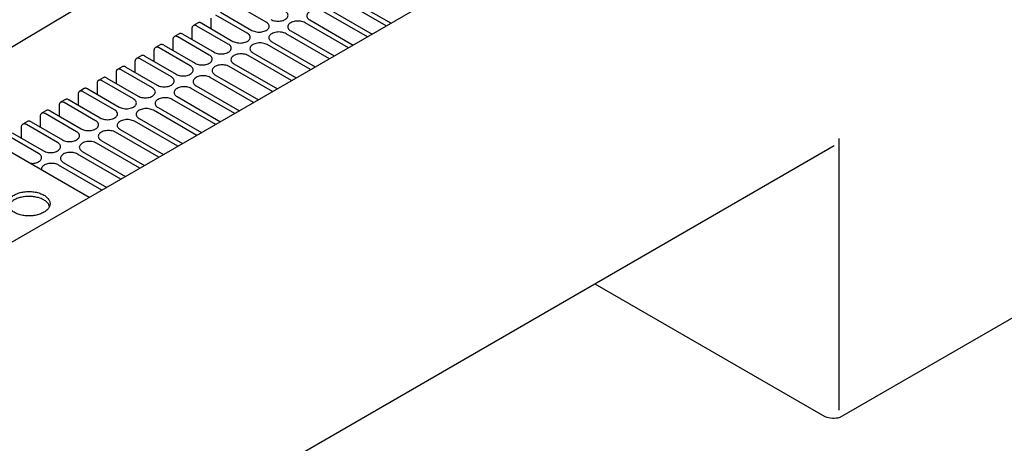
# Model space of a CAD drawing. Units: millimetres. Extents: x 2180 to 6674, y 5613 to 8594.
# Drawn here: x 5900 to 6097, y 6461 to 6546 of the extents above; entities that cross this region are included whole.
import ezdxf

# ---------------------------------------------------------------- set-up
doc = ezdxf.new("R2010")
doc.units = ezdxf.units.MM
doc.layers.add('1', color=7, linetype='Continuous')

msp = doc.modelspace()

# ---------------------------------------------------------------- linework, layer by layer
at = {"color": 2, "linetype": 'Continuous'}
for p, q in [((6150.86, 6646.73), (5686.67, 6378.73)), ((5914.15, 6510.07), (5838.51, 6553.74))]:
    msp.add_line(p, q, dxfattribs=at)
at = {"color": 6, "linetype": 'Continuous'}
for p, q in [((5973.47, 6544.32), (5964.81, 6549.32)), ((5965.75, 6549.87), (5974.42, 6544.86)), ((5940.39, 6547.03), (5946.64, 6543.42)), ((5949.48, 6545.06), (5943.23, 6548.67)), ((5969.69, 6542.13), (5961.02, 6547.14)), ((5961.97, 6547.68), (5970.63, 6542.68)), ((5935.88, 6544.91), (5934.94, 6544.37)), ((5936.61, 6544.84), (5942.85, 6541.23)), ((5938.42, 6545.89), (5938.42, 6543.79)), ((5945.69, 6542.87), (5939.44, 6546.48)), ((5965.9, 6539.95), (5957.24, 6544.95)), ((5958.18, 6545.5), (5966.85, 6540.49)), ((5934.64, 6543.7), (5934.64, 6541.61)), ((5941.91, 6540.69), (5935.66, 6544.29)), ((5954.4, 6543.31), (5963.06, 6538.31)), ((5930.85, 6541.52), (5930.85, 6539.42)), ((5932.1, 6542.73), (5931.15, 6542.18)), ((5938.12, 6538.5), (5931.87, 6542.11)), ((5932.82, 6542.66), (5939.07, 6539.05)), ((5950.61, 6541.13), (5959.28, 6536.12)), ((5962.12, 6537.76), (5953.45, 6542.76)), ((5927.07, 6539.33), (5927.07, 6537.24)), ((5928.31, 6540.54), (5927.37, 6540)), ((5934.33, 6536.32), (5928.09, 6539.92)), ((5929.03, 6540.47), (5935.28, 6536.86)), ((5946.83, 6538.94), (5955.49, 6533.94)), ((5958.33, 6535.58), (5949.67, 6540.58)), ((5923.28, 6537.15), (5923.28, 6535.05)), ((5924.53, 6538.36), (5923.58, 6537.81)), ((5930.55, 6534.13), (5924.3, 6537.74)), ((5925.25, 6538.28), (5931.5, 6534.68)), ((5954.55, 6533.39), (5945.88, 6538.39)), ((5919.5, 6534.96), (5919.5, 6532.86)), ((5920.74, 6536.17), (5919.79, 6535.62)), ((5926.76, 6531.95), (5920.52, 6535.55)), ((5921.46, 6536.1), (5927.71, 6532.49)), ((5950.76, 6531.21), (5942.09, 6536.21)), ((5943.04, 6536.75), (5951.71, 6531.75)), ((5916.96, 6533.98), (5916.01, 6533.44)), ((5922.98, 6529.76), (5916.73, 6533.37)), ((5917.68, 6533.91), (5923.92, 6530.31)), ((5946.97, 6529.02), (5938.31, 6534.02)), ((5939.26, 6534.57), (5947.92, 6529.57)), ((5913.17, 6531.8), (5912.22, 6531.25)), ((5919.19, 6527.58), (5912.95, 6531.18)), ((5913.89, 6531.73), (5920.14, 6528.12)), ((5915.71, 6532.78), (5915.71, 6530.68)), ((5943.19, 6526.83), (5934.52, 6531.84)), ((5935.47, 6532.38), (5944.14, 6527.38)), ((5909.39, 6529.61), (5908.44, 6529.07)), ((5910.11, 6529.54), (5916.35, 6525.94)), ((5911.92, 6530.59), (5911.92, 6528.49)), ((5939.4, 6524.65), (5930.74, 6529.65)), ((5931.68, 6530.2), (5940.35, 6525.2)), ((5905.6, 6527.43), (5904.65, 6526.88)), ((5906.32, 6527.36), (5912.57, 6523.75)), ((5908.14, 6528.41), (5908.14, 6526.31)), ((5915.41, 6525.39), (5909.16, 6529)), ((5935.62, 6522.46), (5926.95, 6527.47)), ((5927.9, 6528.01), (5936.56, 6523.01)), ((5901.81, 6525.24), (5900.87, 6524.7)), ((5902.54, 6525.17), (5908.78, 6521.57)), ((5904.35, 6526.22), (5904.35, 6524.12)), ((5911.62, 6523.2), (5905.38, 6526.81)), ((5931.83, 6520.28), (5923.17, 6525.28)), ((5924.11, 6525.83), (5932.78, 6520.82)), ((5900.57, 6524.03), (5900.57, 6521.94)), ((5907.84, 6521.02), (5901.59, 6524.62)), ((5920.33, 6523.64), (5928.99, 6518.64)), ((5904.05, 6518.83), (5897.81, 6522.44)), ((5898.75, 6522.99), (5905, 6519.38)), ((5916.54, 6521.46), (5925.21, 6516.45)), ((5928.05, 6518.09), (5919.38, 6523.1)), ((5912.76, 6519.27), (5921.42, 6514.27)), ((5924.26, 6515.91), (5915.6, 6520.91)), ((5920.48, 6513.72), (5911.81, 6518.72)), ((5902.63, 6516.85), (5902.35, 6516.89)), ((5904.65, 6515.56), (5904.6, 6515.72)), ((5916.69, 6511.54), (5908.03, 6516.54)), ((5908.97, 6517.08), (5917.64, 6512.08)), ((5906.16, 6508.32), (5906.09, 6508.65))]:
    msp.add_line(p, q, dxfattribs=at)
at = {"color": 1, "linetype": 'Continuous'}
msp.add_line((6063.82, 6521.81), (6063.82, 6467.65), dxfattribs=at)
at = {"color": 3, "linetype": 'Continuous'}
for p, q in [((5776.18, 6354.9), (6062.92, 6520.45)), ((6064.06, 6466.2), (6151.93, 6516.93)), ((6015.13, 6492.86), (6061.03, 6466.36))]:
    msp.add_line(p, q, dxfattribs=at)
at = {"color": 6, "linetype": 'Continuous'}
for points in [[(5950.42, 6545.61), (5950.84, 6545.42), (5951.32, 6545.31), (5951.84, 6545.27), (5952.36, 6545.31), (5952.85, 6545.42), (5953.26, 6545.61), (5953.58, 6545.85), (5953.78, 6546.13), (5953.85, 6546.43), (5953.78, 6546.73), (5953.58, 6547), (5953.26, 6547.24)], [(5961.02, 6547.14), (5960.61, 6547.32), (5960.12, 6547.44), (5959.6, 6547.48), (5959.08, 6547.44), (5958.6, 6547.32), (5958.18, 6547.14), (5957.86, 6546.9), (5957.66, 6546.62), (5957.59, 6546.32), (5957.66, 6546.02), (5957.86, 6545.74), (5958.18, 6545.5)], [(5936.61, 6544.84), (5936.41, 6544.93), (5936.21, 6544.98), (5936.04, 6544.97), (5935.88, 6544.91)], [(5946.64, 6543.42), (5947.05, 6543.24), (5947.54, 6543.12), (5948.06, 6543.08), (5948.58, 6543.12), (5949.06, 6543.24), (5949.48, 6543.42), (5949.8, 6543.66), (5950, 6543.94), (5950.06, 6544.24), (5950, 6544.54), (5949.8, 6544.82), (5949.48, 6545.06)], [(5957.24, 6544.95), (5956.82, 6545.13), (5956.34, 6545.25), (5955.82, 6545.29), (5955.3, 6545.25), (5954.81, 6545.13), (5954.4, 6544.95), (5954.08, 6544.71), (5953.88, 6544.43), (5953.81, 6544.13), (5953.88, 6543.83), (5954.08, 6543.55), (5954.4, 6543.31)], [(5934.94, 6544.37), (5934.81, 6544.26), (5934.72, 6544.11), (5934.66, 6543.92), (5934.64, 6543.7)], [(5935.66, 6544.29), (5935.46, 6544.39), (5935.27, 6544.43), (5935.09, 6544.42), (5934.94, 6544.37)], [(5942.85, 6541.23), (5943.27, 6541.05), (5943.75, 6540.93), (5944.27, 6540.9), (5944.79, 6540.93), (5945.27, 6541.05), (5945.69, 6541.23), (5946.01, 6541.47), (5946.21, 6541.75), (5946.28, 6542.05), (5946.21, 6542.35), (5946.01, 6542.63), (5945.69, 6542.87)], [(5953.45, 6542.76), (5953.03, 6542.95), (5952.55, 6543.06), (5952.03, 6543.1), (5951.51, 6543.06), (5951.03, 6542.95), (5950.61, 6542.76), (5950.29, 6542.52), (5950.09, 6542.25), (5950.02, 6541.95), (5950.09, 6541.65), (5950.29, 6541.37), (5950.61, 6541.13)], [(5931.15, 6542.18), (5931.02, 6542.08), (5930.93, 6541.93), (5930.87, 6541.74), (5930.85, 6541.52)], [(5931.87, 6542.11), (5931.67, 6542.2), (5931.48, 6542.25), (5931.31, 6542.24), (5931.15, 6542.18)], [(5932.82, 6542.66), (5932.62, 6542.75), (5932.43, 6542.79), (5932.25, 6542.78), (5932.1, 6542.73)], [(5949.67, 6540.58), (5949.25, 6540.76), (5948.77, 6540.88), (5948.25, 6540.92), (5947.73, 6540.88), (5947.24, 6540.76), (5946.83, 6540.58), (5946.51, 6540.34), (5946.31, 6540.06), (5946.24, 6539.76), (5946.31, 6539.46), (5946.51, 6539.18), (5946.83, 6538.94)], [(5927.37, 6540), (5927.24, 6539.89), (5927.14, 6539.74), (5927.09, 6539.55), (5927.07, 6539.33)], [(5928.09, 6539.92), (5927.89, 6540.02), (5927.7, 6540.06), (5927.52, 6540.05), (5927.37, 6540)], [(5929.03, 6540.47), (5928.84, 6540.56), (5928.64, 6540.61), (5928.47, 6540.6), (5928.31, 6540.54)], [(5939.07, 6539.05), (5939.48, 6538.87), (5939.97, 6538.75), (5940.49, 6538.71), (5941.01, 6538.75), (5941.49, 6538.87), (5941.91, 6539.05), (5942.22, 6539.29), (5942.42, 6539.57), (5942.49, 6539.87), (5942.42, 6540.17), (5942.22, 6540.45), (5941.91, 6540.69)], [(5923.58, 6537.81), (5923.45, 6537.7), (5923.36, 6537.55), (5923.3, 6537.37), (5923.28, 6537.15)], [(5924.3, 6537.74), (5924.1, 6537.83), (5923.91, 6537.87), (5923.74, 6537.87), (5923.58, 6537.81)], [(5925.25, 6538.28), (5925.05, 6538.38), (5924.86, 6538.42), (5924.68, 6538.41), (5924.53, 6538.36)], [(5935.28, 6536.86), (5935.7, 6536.68), (5936.18, 6536.56), (5936.7, 6536.52), (5937.22, 6536.56), (5937.7, 6536.68), (5938.12, 6536.86), (5938.44, 6537.1), (5938.64, 6537.38), (5938.71, 6537.68), (5938.64, 6537.98), (5938.44, 6538.26), (5938.12, 6538.5)], [(5945.88, 6538.39), (5945.46, 6538.58), (5944.98, 6538.69), (5944.46, 6538.73), (5943.94, 6538.69), (5943.46, 6538.58), (5943.04, 6538.39), (5942.72, 6538.15), (5942.52, 6537.87), (5942.45, 6537.57), (5942.52, 6537.27), (5942.72, 6536.99), (5943.04, 6536.75)], [(5919.79, 6535.62), (5919.67, 6535.52), (5919.57, 6535.37), (5919.52, 6535.18), (5919.5, 6534.96)], [(5920.52, 6535.55), (5920.32, 6535.64), (5920.13, 6535.69), (5919.95, 6535.68), (5919.79, 6535.62)], [(5921.46, 6536.1), (5921.26, 6536.19), (5921.07, 6536.23), (5920.9, 6536.23), (5920.74, 6536.17)], [(5931.5, 6534.68), (5931.91, 6534.49), (5932.4, 6534.38), (5932.91, 6534.34), (5933.43, 6534.38), (5933.92, 6534.49), (5934.33, 6534.68), (5934.65, 6534.92), (5934.85, 6535.2), (5934.92, 6535.5), (5934.85, 6535.8), (5934.65, 6536.08), (5934.33, 6536.32)], [(5942.09, 6536.21), (5941.68, 6536.39), (5941.19, 6536.51), (5940.67, 6536.55), (5940.16, 6536.51), (5939.67, 6536.39), (5939.26, 6536.21), (5938.94, 6535.97), (5938.74, 6535.69), (5938.67, 6535.39), (5938.74, 6535.09), (5938.94, 6534.81), (5939.26, 6534.57)], [(5916.01, 6533.44), (5915.88, 6533.33), (5915.79, 6533.18), (5915.73, 6533), (5915.71, 6532.78)], [(5916.73, 6533.37), (5916.53, 6533.46), (5916.34, 6533.5), (5916.16, 6533.5), (5916.01, 6533.44)], [(5917.68, 6533.91), (5917.48, 6534.01), (5917.29, 6534.05), (5917.11, 6534.04), (5916.96, 6533.98)], [(5927.71, 6532.49), (5928.13, 6532.31), (5928.61, 6532.19), (5929.13, 6532.15), (5929.65, 6532.19), (5930.13, 6532.31), (5930.55, 6532.49), (5930.87, 6532.73), (5931.07, 6533.01), (5931.14, 6533.31), (5931.07, 6533.61), (5930.87, 6533.89), (5930.55, 6534.13)], [(5938.31, 6534.02), (5937.89, 6534.21), (5937.41, 6534.32), (5936.89, 6534.36), (5936.37, 6534.32), (5935.89, 6534.21), (5935.47, 6534.02), (5935.15, 6533.78), (5934.95, 6533.5), (5934.88, 6533.2), (5934.95, 6532.9), (5935.15, 6532.62), (5935.47, 6532.38)], [(5912.22, 6531.25), (5912.1, 6531.15), (5912, 6531), (5911.94, 6530.81), (5911.92, 6530.59)], [(5912.95, 6531.18), (5912.75, 6531.27), (5912.56, 6531.32), (5912.38, 6531.31), (5912.22, 6531.25)], [(5913.89, 6531.73), (5913.69, 6531.82), (5913.5, 6531.86), (5913.33, 6531.86), (5913.17, 6531.8)], [(5923.92, 6530.31), (5924.34, 6530.12), (5924.82, 6530.01), (5925.34, 6529.97), (5925.86, 6530.01), (5926.35, 6530.12), (5926.76, 6530.31), (5927.08, 6530.55), (5927.28, 6530.83), (5927.35, 6531.13), (5927.28, 6531.43), (5927.08, 6531.71), (5926.76, 6531.95)], [(5934.52, 6531.84), (5934.11, 6532.02), (5933.62, 6532.14), (5933.1, 6532.18), (5932.58, 6532.14), (5932.1, 6532.02), (5931.68, 6531.84), (5931.37, 6531.6), (5931.17, 6531.32), (5931.1, 6531.02), (5931.17, 6530.72), (5931.37, 6530.44), (5931.68, 6530.2)], [(5908.44, 6529.07), (5908.31, 6528.96), (5908.22, 6528.81), (5908.16, 6528.62), (5908.14, 6528.41)], [(5909.16, 6529), (5908.96, 6529.09), (5908.77, 6529.13), (5908.59, 6529.12), (5908.44, 6529.07)], [(5910.11, 6529.54), (5909.91, 6529.63), (5909.72, 6529.68), (5909.54, 6529.67), (5909.39, 6529.61)], [(5920.14, 6528.12), (5920.55, 6527.94), (5921.04, 6527.82), (5921.56, 6527.78), (5922.08, 6527.82), (5922.56, 6527.94), (5922.98, 6528.12), (5923.3, 6528.36), (5923.5, 6528.64), (5923.57, 6528.94), (5923.5, 6529.24), (5923.3, 6529.52), (5922.98, 6529.76)], [(5930.74, 6529.65), (5930.32, 6529.84), (5929.84, 6529.95), (5929.32, 6529.99), (5928.8, 6529.95), (5928.31, 6529.84), (5927.9, 6529.65), (5927.58, 6529.41), (5927.38, 6529.13), (5927.31, 6528.83), (5927.38, 6528.53), (5927.58, 6528.25), (5927.9, 6528.01)], [(5906.32, 6527.36), (5906.12, 6527.45), (5905.93, 6527.49), (5905.75, 6527.49), (5905.6, 6527.43)], [(5916.35, 6525.94), (5916.77, 6525.75), (5917.25, 6525.64), (5917.77, 6525.6), (5918.29, 6525.64), (5918.78, 6525.75), (5919.19, 6525.94), (5919.51, 6526.18), (5919.71, 6526.46), (5919.78, 6526.76), (5919.71, 6527.06), (5919.51, 6527.34), (5919.19, 6527.58)], [(5926.95, 6527.47), (5926.54, 6527.65), (5926.05, 6527.77), (5925.53, 6527.81), (5925.01, 6527.77), (5924.53, 6527.65), (5924.11, 6527.47), (5923.79, 6527.23), (5923.59, 6526.95), (5923.53, 6526.65), (5923.59, 6526.35), (5923.79, 6526.07), (5924.11, 6525.83)], [(5902.54, 6525.17), (5902.34, 6525.26), (5902.15, 6525.31), (5901.97, 6525.3), (5901.81, 6525.24)], [(5904.65, 6526.88), (5904.53, 6526.78), (5904.43, 6526.63), (5904.37, 6526.44), (5904.35, 6526.22)], [(5905.38, 6526.81), (5905.18, 6526.9), (5904.98, 6526.95), (5904.81, 6526.94), (5904.65, 6526.88)], [(5912.57, 6523.75), (5912.98, 6523.57), (5913.47, 6523.45), (5913.99, 6523.41), (5914.51, 6523.45), (5914.99, 6523.57), (5915.41, 6523.75), (5915.73, 6523.99), (5915.93, 6524.27), (5916, 6524.57), (5915.93, 6524.87), (5915.73, 6525.15), (5915.41, 6525.39)], [(5923.17, 6525.28), (5922.75, 6525.46), (5922.27, 6525.58), (5921.75, 6525.62), (5921.23, 6525.58), (5920.74, 6525.46), (5920.33, 6525.28), (5920.01, 6525.04), (5919.81, 6524.76), (5919.74, 6524.46), (5919.81, 6524.16), (5920.01, 6523.88), (5920.33, 6523.64)], [(5900.87, 6524.7), (5900.74, 6524.59), (5900.65, 6524.44), (5900.59, 6524.25), (5900.57, 6524.03)], [(5901.59, 6524.62), (5901.39, 6524.72), (5901.2, 6524.76), (5901.02, 6524.75), (5900.87, 6524.7)], [(5908.78, 6521.57), (5909.2, 6521.38), (5909.68, 6521.27), (5910.2, 6521.23), (5910.72, 6521.27), (5911.21, 6521.38), (5911.62, 6521.57), (5911.94, 6521.81), (5912.14, 6522.08), (5912.21, 6522.38), (5912.14, 6522.68), (5911.94, 6522.96), (5911.62, 6523.2)], [(5919.38, 6523.1), (5918.97, 6523.28), (5918.48, 6523.4), (5917.96, 6523.43), (5917.44, 6523.4), (5916.96, 6523.28), (5916.54, 6523.1), (5916.22, 6522.86), (5916.02, 6522.58), (5915.95, 6522.28), (5916.02, 6521.98), (5916.22, 6521.7), (5916.54, 6521.46)], [(5915.6, 6520.91), (5915.18, 6521.09), (5914.7, 6521.21), (5914.18, 6521.25), (5913.66, 6521.21), (5913.17, 6521.09), (5912.76, 6520.91), (5912.44, 6520.67), (5912.24, 6520.39), (5912.17, 6520.09), (5912.24, 6519.79), (5912.44, 6519.51), (5912.76, 6519.27)], [(5905, 6519.38), (5905.41, 6519.2), (5905.9, 6519.08), (5906.42, 6519.04), (5906.94, 6519.08), (5907.42, 6519.2), (5907.84, 6519.38), (5908.16, 6519.62), (5908.36, 6519.9), (5908.42, 6520.2), (5908.36, 6520.5), (5908.16, 6520.78), (5907.84, 6521.02)], [(5902.63, 6516.85), (5903.1, 6516.89), (5903.54, 6516.98), (5903.94, 6517.13), (5904.26, 6517.33), (5904.49, 6517.57), (5904.61, 6517.83), (5904.63, 6518.1), (5904.54, 6518.37), (5904.34, 6518.62), (5904.05, 6518.83)], [(5911.81, 6518.72), (5911.4, 6518.91), (5910.91, 6519.02), (5910.39, 6519.06), (5909.87, 6519.02), (5909.39, 6518.91), (5908.97, 6518.72), (5908.65, 6518.48), (5908.45, 6518.2), (5908.38, 6517.9), (5908.45, 6517.6), (5908.65, 6517.32), (5908.97, 6517.08)], [(5908.03, 6516.54), (5907.66, 6516.71), (5907.23, 6516.82), (5906.76, 6516.87), (5906.29, 6516.86), (5905.84, 6516.79), (5905.43, 6516.66), (5905.08, 6516.47), (5904.82, 6516.25), (5904.65, 6515.99), (5904.6, 6515.72)], [(5906.33, 6508.83), (5906.2, 6509.41), (5905.84, 6509.96), (5905.27, 6510.44), (5904.51, 6510.83), (5903.61, 6511.1), (5902.62, 6511.25), (5901.6, 6511.25), (5900.62, 6511.1), (5899.72, 6510.83), (5898.96, 6510.44), (5898.38, 6509.96), (5898.02, 6509.41), (5897.9, 6508.83), (5898.02, 6508.25), (5898.38, 6507.7), (5898.96, 6507.22), (5899.72, 6506.83), (5900.62, 6506.55), (5901.6, 6506.41), (5902.62, 6506.41), (5903.61, 6506.55), (5904.51, 6506.83), (5905.27, 6507.22), (5905.84, 6507.7), (5906.2, 6508.25), (5906.33, 6508.83)], [(5903.5, 6510.14), (5902.58, 6510.26), (5901.64, 6510.26), (5900.72, 6510.14), (5899.87, 6509.91), (5899.13, 6509.57), (5898.54, 6509.14)], [(5906.09, 6508.65), (5905.68, 6509.14), (5905.09, 6509.57), (5904.35, 6509.91), (5903.5, 6510.14)]]:
    msp.add_spline(points, degree=3, dxfattribs=at)
at = {"layer": '1', "color": 6, "linetype": 'Continuous'}
msp.add_line((6063.07, 6638.1), (5880.73, 6529.37), dxfattribs=at)
at = {"layer": '1', "color": 3, "linetype": 'Continuous'}
msp.add_arc((6062.82, 6471.29), 5.24, 250.1003, 283.6996, dxfattribs=at)

doc.saveas('drawing.dxf')
